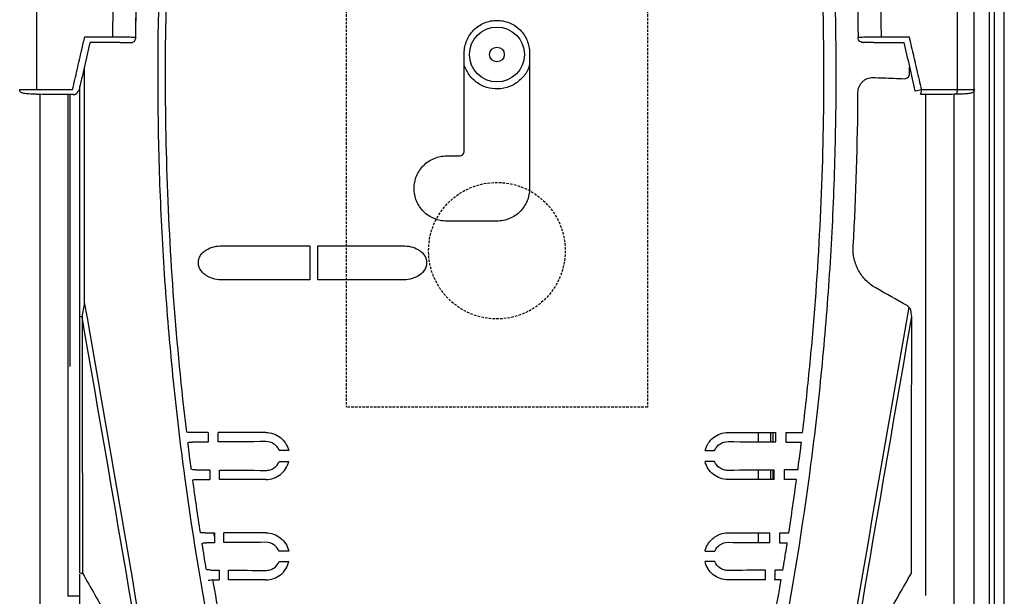
# Model space of a CAD drawing. Units: millimetres. Extents: x -3402 to 8400, y -2 to 6490.
# Drawn here: x 4141 to 4239, y 4271 to 4329 of the extents above; entities that cross this region are included whole.
import ezdxf
from ezdxf.enums import TextEntityAlignment as Align

# ---------------------------------------------------------------- set-up
doc = ezdxf.new("R2010")
doc.units = ezdxf.units.MM
doc.header["$MEASUREMENT"] = 0
doc.linetypes.add('DASHED2', pattern=[0.375, 0.25, -0.125])
doc.layers.add('2DE_OBJ_LAMEL-APP', color=130, linetype='Continuous', lineweight=25)
doc.layers.add('2DE_TXTNUM', color=11, linetype='Continuous', lineweight=9)
doc.layers.add('2DE_TXTPAR', color=41, linetype='Continuous')
doc.layers.add('Zaciski', color=30, linetype='DASHED2')
doc.styles.add('CP_ATTR', font='ARIAL.TTF')
doc.styles.add('CP_ELATT', font='ARIAL.TTF')

# ---------------------------------------------------------------- blocks, each defined once
blk = doc.blocks.new('2dapa_ars26v_apa-04_f6p1x6k')
for p, q in [((-49.5, -240.122), (-49.5, 276.878)), ((49.5, 276.878), (49.5, -240.122)), ((49, 89.247), (49, -85.651)), ((47.5, -35.516), (47.5, 83.978)), ((-45.828, 82.884), (-45.828, 16.044)), ((45.827, 16.044), (45.827, 82.884)), ((-49.5, -55.122), (-49.5, 54.878)), ((49.5, 54.878), (49.5, -55.122)), ((-35.945, 21.244), (-35.885, 25.652)), ((-47.5, 16.044), (-42.239, 16.044)), ((42.239, 16.044), (47.5, 16.044)), ((-45.5, 15.576), (-45.5, -36.679)), ((-42.164, 15.544), (-44.458, 15.544)), ((-42.7, 15.544), (-42.7, -34.399)), ((-42.5, 15.544), (-42.5, -11.539)), ((44.458, 15.544), (42.163, 15.544)), ((42.7, -34.35), (42.7, 15.544)), ((45.5, -36.679), (45.5, 15.576)), ((26.027, -19.039), (26.027, -18.113)), ((27.221, -18.113), (27.221, -19.048)), ((27.477, -18.113), (27.477, -19.05)), ((26.027, -22.797), (26.027, -21.864)), ((27.221, -21.855), (27.221, -22.797)), ((27.477, -21.853), (27.477, -22.797)), ((26.027, -29.072), (26.027, -28.113)), ((-41.5, -34.402), (-42.7, -34.399))]:
    blk.add_line(p, q)
for radius in [2.732, 0.733]:
    blk.add_circle((0, 19.542), radius)
for centre, radius, start, end in [((-42.164, 16.043), 0.5, 270.00706, 346.96649), ((41.05, 20.508), 4.62, 277.7907, 284.90828), ((41.354, 15.921), 0.894, 334.98562, 7.85742), ((44.198, 15.985), 1.63, 345.8761, 2.04545), ((47, 16.044), 0.5, 344.74691, 0), ((-41.324, -6.244), 0.32, 236.70399, 274.83136), ((-41.291, -31.718), 0.413, 239.60306, 275.22522)]:
    blk.add_arc(centre, radius, start, end)
for points, knots in [([(-38.233, 21.31), (-38.218, 22.454), (-38.203, 23.599), (-38.187, 24.743), (-38.115, 30.076), (-38.043, 35.409), (-37.972, 40.742), (-37.779, 55.053), (-37.586, 69.364), (-37.393, 83.676)], [0.00056632, 0.00056632, 0.00056632, 0.00056632, 0.004, 0.004, 0.004, 0.02, 0.02, 0.02, 0.06293794, 0.06293794, 0.06293794, 0.06293794]), ([(37.393, 83.676), (37.411, 82.342), (37.429, 81.009), (37.447, 79.676), (37.519, 74.343), (37.59, 69.01), (37.662, 63.678), (37.853, 49.555), (38.043, 35.432), (38.233, 21.31)], [0, 0, 0, 0, 0.004, 0.004, 0.004, 0.02, 0.02, 0.02, 0.06237162, 0.06237162, 0.06237162, 0.06237162]), ([(35.595, 47.299), (35.684, 40.639), (35.773, 33.978), (35.863, 27.317), (35.89, 25.294), (35.917, 23.27), (35.944, 21.246)], [0, 0, 0, 0, 0.01998391, 0.01998391, 0.01998391, 0.02605544, 0.02605544, 0.02605544, 0.02605544]), ([(-27.936, -41.276), (-29.179, -35.042), (-30.222, -28.777), (-31.489, -19.331), (-31.862, -16.173), (-32.506, -9.851), (-32.778, -6.686), (-33.221, -0.349), (-33.393, 2.823), (-33.635, 9.176), (-33.705, 12.355), (-33.766, 21.886), (-33.604, 28.238), (-33.241, 34.586)], [0, 0, 0, 0, 0.25, 0.25, 0.375, 0.375, 0.5, 0.5, 0.625, 0.625, 0.75, 0.75, 1, 1, 1, 1]), ([(-30.878, -18.075), (-31.397, -13.709), (-31.823, -9.334), (-32.48, -0.564), (-32.711, 3.827), (-32.982, 12.617), (-33.02, 17.014), (-32.903, 25.808), (-32.748, 30.204), (-32.496, 34.594)], [0, 0, 0, 0, 0.25, 0.25, 0.5, 0.5, 0.75, 0.75, 1, 1, 1, 1]), ([(33.241, 34.586), (33.604, 28.238), (33.765, 21.886), (33.705, 12.353), (33.634, 9.173), (33.392, 2.822), (33.221, -0.35), (32.778, -6.687), (32.506, -9.852), (31.861, -16.175), (31.489, -19.333), (30.222, -28.778), (29.178, -35.042), (27.936, -41.276)], [0, 0, 0, 0, 0.25, 0.25, 0.375, 0.375, 0.5, 0.5, 0.625, 0.625, 0.75, 0.75, 1, 1, 1, 1]), ([(30.422, -18.114), (30.682, -15.93), (30.921, -13.744), (31.347, -9.367), (31.536, -7.176), (32.03, -0.597), (32.263, 3.795), (32.671, 16.985), (32.555, 25.787), (32.05, 34.571)], [0, 0, 0, 0, 0.125, 0.125, 0.25, 0.25, 0.5, 0.5, 1, 1, 1, 1]), ([(-3.25, 19.694), (-3.25, 19.909), (-3.229, 20.12), (-3.147, 20.535), (-3.084, 20.742), (-2.921, 21.135), (-2.821, 21.322), (-2.585, 21.675), (-2.448, 21.843), (-2.148, 22.142), (-1.985, 22.277), (-1.629, 22.515), (-1.44, 22.616), (-1.049, 22.778), (-0.844, 22.84), (-0.425, 22.924), (-0.214, 22.944), (0.21, 22.944), (0.425, 22.923), (0.842, 22.841), (1.044, 22.779), (1.438, 22.617), (1.628, 22.515), (1.98, 22.28), (2.145, 22.146), (2.448, 21.843), (2.583, 21.678), (2.818, 21.326), (2.92, 21.136), (3.083, 20.743), (3.145, 20.54), (3.228, 20.124), (3.25, 19.909), (3.25, 19.694)], [0, 0, 0, 0, 0.0625, 0.0625, 0.125, 0.125, 0.1875, 0.1875, 0.25, 0.25, 0.3125, 0.3125, 0.375, 0.375, 0.4375, 0.4375, 0.5, 0.5, 0.5625, 0.5625, 0.625, 0.625, 0.6875, 0.6875, 0.75, 0.75, 0.8125, 0.8125, 0.875, 0.875, 0.9375, 0.9375, 1, 1, 1, 1]), ([(-42.239, 16.044), (-42.086, 16.705), (-41.933, 17.365), (-41.781, 18.026), (-41.628, 18.687), (-41.475, 19.348), (-41.322, 20.009), (-41.222, 20.443), (-41.121, 20.876), (-41.021, 21.31)], [0, 0, 0, 0, 0.002036375, 0.002036375, 0.002036375, 0.004072751, 0.004072751, 0.004072751, 0.005408464, 0.005408464, 0.005408464, 0.005408464]), ([(-41.021, 21.31), (-40.864, 21.31), (-40.708, 21.31), (-40.551, 21.31), (-39.779, 21.31), (-39.006, 21.31), (-38.233, 21.31)], [0, 0, 0, 0, 0.000475416, 0.000475416, 0.000475416, 0.002816171, 0.002816171, 0.002816171, 0.002816171]), ([(-38.233, 21.31), (-38.094, 21.309), (-37.955, 21.309), (-37.678, 21.307), (-37.538, 21.305), (-37.271, 21.302), (-37.142, 21.3), (-36.895, 21.296), (-36.779, 21.294), (-36.567, 21.289), (-36.469, 21.287), (-36.297, 21.282), (-36.224, 21.279), (-36.102, 21.273), (-36.053, 21.271), (-35.986, 21.265), (-35.967, 21.262), (-35.962, 21.259)], [0, 0, 0, 0, 0.125, 0.125, 0.25, 0.25, 0.375, 0.375, 0.5, 0.5, 0.625, 0.625, 0.75, 0.75, 0.875, 0.875, 1, 1, 1, 1]), ([(-36.429, 20.74), (-36.348, 20.74), (-36.271, 20.76), (-36.143, 20.826), (-36.093, 20.871), (-35.975, 21.018), (-35.942, 21.132), (-35.945, 21.246)], [0, 0, 0, 0, 0.25, 0.25, 0.5, 0.5, 1, 1, 1, 1]), ([(36.428, 20.74), (36.347, 20.74), (36.271, 20.76), (36.143, 20.826), (36.092, 20.871), (35.975, 21.018), (35.942, 21.132), (35.944, 21.246)], [0, 0, 0, 0, 0.25, 0.25, 0.5, 0.5, 1, 1, 1, 1]), ([(35.962, 21.259), (35.967, 21.262), (35.986, 21.265), (36.054, 21.271), (36.101, 21.273), (36.285, 21.282), (36.459, 21.287), (36.779, 21.294), (36.894, 21.296), (37.139, 21.3), (37.271, 21.302), (37.67, 21.307), (37.955, 21.309), (38.233, 21.31)], [0, 0, 0, 0, 0.125, 0.125, 0.25, 0.25, 0.5, 0.5, 0.625, 0.625, 0.75, 0.75, 1, 1, 1, 1]), ([(38.233, 21.31), (39.006, 21.31), (39.779, 21.31), (40.551, 21.31), (40.707, 21.31), (40.864, 21.31), (41.021, 21.31)], [0, 0, 0, 0, 0.002340753, 0.002340753, 0.002340753, 0.002816147, 0.002816147, 0.002816147, 0.002816147]), ([(41.021, 21.31), (41.096, 20.985), (41.171, 20.661), (41.246, 20.336), (41.396, 19.687), (41.546, 19.038), (41.696, 18.389), (41.724, 18.268), (41.752, 18.147), (41.78, 18.026), (41.933, 17.365), (42.086, 16.705), (42.239, 16.044)], [0, 0, 0, 0, 0.001, 0.001, 0.001, 0.003, 0.003, 0.003, 0.003372089, 0.003372089, 0.003372089, 0.005408464, 0.005408464, 0.005408464, 0.005408464]), ([(-41.069, 18.28), (-41.069, 16.706), (-41.069, 8.889), (-41.069, 1.072), (-41.069, -5.17)], [0, 0, 0, 0, 0.2013232, 1, 1, 1, 1]), ([(3.218, 18.507), (3.184, 18.364), (3.061, 17.845), (2.473, 17.097), (1.54, 16.405), (0.411, 16.075), (-0.761, 16.133), (-1.841, 16.579), (-2.734, 17.344), (-3.058, 18.038), (-3.219, 18.381)], [0, 0, 0, 0, 0.0520346, 0.1879297, 0.3237786, 0.4596029, 0.5954313, 0.731289, 0.867189, 1, 1, 1, 1]), ([(35.935, 15.749), (35.936, 15.949), (35.974, 16.145), (36.085, 16.421), (36.131, 16.508), (36.238, 16.673), (36.301, 16.751), (36.44, 16.891), (36.515, 16.953), (36.68, 17.063), (36.768, 17.109), (37.041, 17.218), (37.24, 17.253), (37.438, 17.246)], [0, 0, 0, 0, 0.25, 0.25, 0.375, 0.375, 0.5, 0.5, 0.625, 0.625, 0.75, 0.75, 1, 1, 1, 1]), ([(37.438, 17.246), (37.768, 17.235), (38.099, 17.224), (38.429, 17.212), (39.142, 17.188), (39.855, 17.162), (40.567, 17.136)], [0, 0, 0, 0, 0.001000001, 0.001000001, 0.001000001, 0.00315817, 0.00315817, 0.00315817, 0.00315817]), ([(40.567, 17.136), (40.7, 17.131), (40.831, 17.184), (41.016, 17.371), (41.068, 17.503), (41.068, 17.636)], [0, 0, 0, 0, 0.5, 0.5, 1, 1, 1, 1]), ([(-45.779, 15.588), (-46.011, 15.59), (-46.231, 15.595), (-46.642, 15.614), (-46.825, 15.628), (-47.136, 15.673), (-47.26, 15.703), (-47.394, 15.777), (-47.429, 15.805), (-47.466, 15.864), (-47.476, 15.887), (-47.487, 15.93), (-47.49, 15.946), (-47.495, 15.987), (-47.496, 16.014), (-47.497, 16.044)], [0, 0, 0, 0, 0.25, 0.25, 0.5, 0.5, 0.75, 0.75, 0.875, 0.875, 0.9375, 0.9375, 0.96875, 0.96875, 1, 1, 1, 1]), ([(-41.677, 15.931), (-41.668, 15.931), (-41.659, 15.931), (-41.65, 15.931), (-41.637, 15.931), (-41.624, 15.931), (-41.611, 15.931)], [0, 0, 0, 0, 0.001, 0.001, 0.001, 0.00245859, 0.00245859, 0.00245859, 0.00245859]), ([(41.61, 15.931), (41.619, 15.931), (41.628, 15.931), (41.637, 15.931), (41.65, 15.931), (41.663, 15.931), (41.677, 15.931)], [0, 0, 0, 0, 0.001, 0.001, 0.001, 0.00245859, 0.00245859, 0.00245859, 0.00245859]), ([(47.496, 16.044), (47.496, 16.014), (47.494, 15.987), (47.49, 15.946), (47.487, 15.93), (47.476, 15.886), (47.466, 15.864), (47.428, 15.805), (47.393, 15.777), (47.26, 15.703), (47.136, 15.673), (46.823, 15.628), (46.64, 15.614), (46.229, 15.595), (46.011, 15.59), (45.779, 15.588)], [0, 0, 0, 0, 0.03125, 0.03125, 0.0625, 0.0625, 0.125, 0.125, 0.25, 0.25, 0.5, 0.5, 0.75, 0.75, 1, 1, 1, 1]), ([(-3.75, 9.444), (-3.618, 9.444), (-3.489, 9.499), (-3.305, 9.683), (-3.25, 9.812), (-3.25, 9.944)], [0, 0, 0, 0, 0.5, 0.5, 1, 1, 1, 1]), ([(-5, 2.944), (-5.215, 2.944), (-5.426, 2.965), (-5.841, 3.048), (-6.048, 3.11), (-6.441, 3.274), (-6.628, 3.373), (-6.981, 3.609), (-7.148, 3.746), (-7.448, 4.046), (-7.583, 4.21), (-7.821, 4.565), (-7.921, 4.754), (-8.084, 5.146), (-8.146, 5.35), (-8.229, 5.77), (-8.25, 5.981), (-8.25, 6.405), (-8.229, 6.62), (-8.146, 7.037), (-8.085, 7.239), (-7.922, 7.633), (-7.821, 7.823), (-7.585, 8.175), (-7.451, 8.339), (-7.148, 8.643), (-6.984, 8.778), (-6.632, 9.013), (-6.442, 9.115), (-6.048, 9.278), (-5.846, 9.34), (-5.43, 9.423), (-5.215, 9.444), (-5, 9.444)], [0, 0, 0, 0, 0.0625, 0.0625, 0.125, 0.125, 0.1875, 0.1875, 0.25, 0.25, 0.3125, 0.3125, 0.375, 0.375, 0.4375, 0.4375, 0.5, 0.5, 0.5625, 0.5625, 0.625, 0.625, 0.6875, 0.6875, 0.75, 0.75, 0.8125, 0.8125, 0.875, 0.875, 0.9375, 0.9375, 1, 1, 1, 1]), ([(3.25, 6.194), (3.25, 5.98), (3.229, 5.769), (3.146, 5.354), (3.084, 5.147), (2.921, 4.754), (2.821, 4.567), (2.586, 4.214), (2.449, 4.047), (2.149, 3.747), (1.986, 3.613), (1.631, 3.375), (1.442, 3.274), (1.051, 3.112), (0.847, 3.049), (0.427, 2.965), (0.214, 2.944), (0, 2.944)], [0, 0, 0, 0, 0.125, 0.125, 0.25, 0.25, 0.375, 0.375, 0.5, 0.5, 0.625, 0.625, 0.75, 0.75, 0.875, 0.875, 1, 1, 1, 1]), ([(-27.262, -2.915), (-27.536, -2.915), (-27.809, -2.888), (-28.34, -2.765), (-28.595, -2.672), (-28.952, -2.466), (-29.064, -2.388), (-29.27, -2.211), (-29.365, -2.109), (-29.526, -1.887), (-29.592, -1.765), (-29.686, -1.507), (-29.713, -1.37), (-29.722, -1.097), (-29.704, -0.96), (-29.626, -0.696), (-29.567, -0.573), (-29.416, -0.342), (-29.327, -0.239), (-29.127, -0.055), (-29.015, 0.027), (-28.666, 0.237), (-28.406, 0.334), (-27.881, 0.458), (-27.612, 0.486), (-27.339, 0.486)], [0, 0, 0, 0, 0.125, 0.125, 0.25, 0.25, 0.3125, 0.3125, 0.375, 0.375, 0.4375, 0.4375, 0.5, 0.5, 0.5625, 0.5625, 0.625, 0.625, 0.6875, 0.6875, 0.75, 0.75, 0.875, 0.875, 1, 1, 1, 1]), ([(-18.616, 0.486), (-18.616, -0.078), (-18.615, -0.642), (-18.615, -1.206), (-18.614, -1.776), (-18.613, -2.346), (-18.613, -2.915)], [0, 0, 0, 0, 0.001691876, 0.001691876, 0.001691876, 0.003401982, 0.003401982, 0.003401982, 0.003401982]), ([(-17.813, -2.915), (-17.814, -2.346), (-17.814, -1.776), (-17.815, -1.206), (-17.815, -0.642), (-17.816, -0.078), (-17.817, 0.486)], [0, 0, 0, 0, 0.001710109, 0.001710109, 0.001710109, 0.003401983, 0.003401983, 0.003401983, 0.003401983]), ([(-9.386, 0.486), (-9.112, 0.486), (-8.837, 0.457), (-8.306, 0.331), (-8.049, 0.235), (-7.696, 0.022), (-7.586, -0.058), (-7.385, -0.244), (-7.294, -0.349), (-7.144, -0.578), (-7.084, -0.705), (-7.008, -0.967), (-6.99, -1.107), (-7, -1.379), (-7.028, -1.516), (-7.123, -1.773), (-7.19, -1.894), (-7.433, -2.226), (-7.65, -2.404), (-8.123, -2.673), (-8.385, -2.768), (-8.913, -2.888), (-9.182, -2.915), (-9.456, -2.915)], [0, 0, 0, 0, 0.125, 0.125, 0.25, 0.25, 0.3125, 0.3125, 0.375, 0.375, 0.4375, 0.4375, 0.5, 0.5, 0.5625, 0.5625, 0.625, 0.625, 0.75, 0.75, 0.875, 0.875, 1, 1, 1, 1]), ([(37.707, -3.713), (37.346, -3.508), (37.021, -3.259), (36.587, -2.818), (36.451, -2.659), (36.205, -2.327), (36.095, -2.154), (35.898, -1.792), (35.812, -1.603), (35.666, -1.213), (35.607, -1.015), (35.472, -0.413), (35.438, 0.006), (35.461, 0.423)], [0, 0, 0, 0, 0.25, 0.25, 0.375, 0.375, 0.5, 0.5, 0.625, 0.625, 0.75, 0.75, 1, 1, 1, 1]), ([(-41.069, -5.17), (-41.107, -5.405), (-41.146, -5.638), (-41.222, -6.103), (-41.26, -6.335), (-41.297, -6.563)], [0, 0, 0, 0, 0.5, 0.5, 1, 1, 1, 1]), ([(41.191, -5.919), (41.181, -5.858), (41.153, -5.803), (41.08, -5.707), (41.036, -5.666), (40.988, -5.628)], [0, 0, 0, 0, 0.5, 0.5, 1, 1, 1, 1]), ([(-41.5, -32.074), (-41.5, -27.815), (-41.5, -23.554), (-41.5, -15.032), (-41.5, -10.77), (-41.5, -6.511)], [0, 0, 0, 0, 0.5, 0.5, 1, 1, 1, 1]), ([(-41.297, -6.563), (-41.284, -10.822), (-41.276, -15.085), (-41.263, -23.609), (-41.258, -27.87), (-41.254, -32.129)], [0, 0, 0, 0, 0.5, 0.5, 1, 1, 1, 1]), ([(41.254, -32.129), (41.258, -27.87), (41.262, -23.609), (41.276, -15.085), (41.284, -10.822), (41.297, -6.563)], [0, 0, 0, 0, 0.5, 0.5, 1, 1, 1, 1]), ([(-30.422, -18.114), (-30.544, -18.114), (-30.659, -18.11), (-30.825, -18.096), (-30.874, -18.086), (-30.878, -18.075)], [0, 0, 0, 0, 0.5, 0.5, 1, 1, 1, 1]), ([(-22.999, -18.113), (-22.737, -18.113), (-22.482, -18.156), (-21.986, -18.327), (-21.758, -18.452), (-21.346, -18.776), (-21.171, -18.968), (-20.887, -19.41), (-20.784, -19.649), (-20.723, -19.905)], [0, 0, 0, 0, 0.25, 0.25, 0.5, 0.5, 0.75, 0.75, 1, 1, 1, 1]), ([(20.722, -19.905), (20.784, -19.65), (20.887, -19.41), (21.17, -18.969), (21.345, -18.776), (21.756, -18.453), (21.985, -18.328), (22.479, -18.157), (22.737, -18.113), (22.999, -18.113)], [0, 0, 0, 0, 0.25, 0.25, 0.5, 0.5, 0.75, 0.75, 1, 1, 1, 1]), ([(-30.752, -19.116), (-30.751, -19.106), (-30.704, -19.095), (-30.541, -19.08), (-30.427, -19.075), (-30.306, -19.074)], [0, 0, 0, 0, 0.5, 0.5, 1, 1, 1, 1]), ([(-30.411, -21.79), (-30.427, -21.668), (-30.443, -21.547), (-30.459, -21.425), (-30.502, -21.099), (-30.544, -20.774), (-30.585, -20.448), (-30.637, -20.042), (-30.688, -19.635), (-30.738, -19.229), (-30.742, -19.191), (-30.747, -19.154), (-30.752, -19.116)], [0.000167161, 0.000167161, 0.000167161, 0.000167161, 0.000535394, 0.000535394, 0.000535394, 0.00152087, 0.00152087, 0.00152087, 0.002749447, 0.002749447, 0.002749447, 0.00286305, 0.00286305, 0.00286305, 0.00286305]), ([(-21.662, -19.91), (-21.716, -19.777), (-21.788, -19.655), (-21.969, -19.434), (-22.075, -19.337), (-22.43, -19.1), (-22.714, -19.015), (-23, -19.016)], [0, 0, 0, 0, 0.25, 0.25, 0.5, 0.5, 1, 1, 1, 1]), ([(21.661, -19.91), (21.716, -19.777), (21.788, -19.655), (21.969, -19.434), (22.075, -19.337), (22.429, -19.1), (22.713, -19.015), (23, -19.016)], [0, 0, 0, 0, 0.25, 0.25, 0.5, 0.5, 1, 1, 1, 1]), ([(29.953, -21.833), (29.962, -21.761), (29.972, -21.689), (29.981, -21.618), (30.035, -21.213), (30.087, -20.807), (30.139, -20.402), (30.181, -20.076), (30.221, -19.751), (30.262, -19.425), (30.276, -19.308), (30.291, -19.191), (30.305, -19.074)], [0.000124227, 0.000124227, 0.000124227, 0.000124227, 0.000340715, 0.000340715, 0.000340715, 0.001567605, 0.001567605, 0.001567605, 0.002551862, 0.002551862, 0.002551862, 0.002906229, 0.002906229, 0.002906229, 0.002906229]), ([(-23, -21.886), (-22.857, -21.887), (-22.717, -21.867), (-22.445, -21.786), (-22.315, -21.725), (-21.962, -21.491), (-21.773, -21.263), (-21.664, -20.998)], [0, 0, 0, 0, 0.25, 0.25, 0.5, 0.5, 1, 1, 1, 1]), ([(-22.999, -22.797), (-22.736, -22.797), (-22.481, -22.754), (-21.985, -22.582), (-21.758, -22.458), (-21.345, -22.134), (-21.17, -21.942), (-20.887, -21.5), (-20.784, -21.258), (-20.722, -21.003)], [0, 0, 0, 0, 0.25, 0.25, 0.5, 0.5, 0.75, 0.75, 1, 1, 1, 1]), ([(22.999, -22.797), (22.736, -22.797), (22.48, -22.754), (21.984, -22.582), (21.756, -22.458), (21.344, -22.133), (21.169, -21.94), (20.886, -21.499), (20.783, -21.259), (20.722, -21.003)], [0, 0, 0, 0, 0.25, 0.25, 0.5, 0.5, 0.75, 0.75, 1, 1, 1, 1]), ([(23, -21.886), (22.857, -21.887), (22.717, -21.867), (22.445, -21.786), (22.315, -21.725), (21.961, -21.491), (21.773, -21.263), (21.664, -20.998)], [0, 0, 0, 0, 0.25, 0.25, 0.5, 0.5, 1, 1, 1, 1]), ([(-29.953, -21.833), (-30.076, -21.831), (-30.19, -21.827), (-30.358, -21.811), (-30.408, -21.801), (-30.411, -21.79)], [0, 0, 0, 0, 0.5, 0.5, 1, 1, 1, 1]), ([(-30.271, -22.836), (-30.271, -22.825), (-30.224, -22.815), (-30.06, -22.801), (-29.946, -22.797), (-29.824, -22.797)], [0, 0, 0, 0, 0.5, 0.5, 1, 1, 1, 1]), ([(-29.054, -28.113), (-29.176, -28.113), (-29.292, -28.11), (-29.46, -28.095), (-29.51, -28.086), (-29.514, -28.075)], [0, 0, 0, 0, 0.5, 0.5, 1, 1, 1, 1]), ([(-22.999, -28.113), (-23.593, -28.113), (-24.186, -28.113), (-24.78, -28.113), (-25.536, -28.113), (-26.293, -28.113), (-27.049, -28.113), (-27.089, -28.113), (-27.129, -28.113), (-27.169, -28.113)], [0, 0, 0, 0, 0.001786394, 0.001786394, 0.001786394, 0.004063589, 0.004063589, 0.004063589, 0.004184887, 0.004184887, 0.004184887, 0.004184887]), ([(-22.999, -28.113), (-22.734, -28.113), (-22.476, -28.157), (-21.975, -28.332), (-21.746, -28.459), (-21.331, -28.79), (-21.156, -28.986), (-20.874, -29.436), (-20.774, -29.679), (-20.715, -29.938)], [0, 0, 0, 0, 0.25, 0.25, 0.5, 0.5, 0.75, 0.75, 1, 1, 1, 1]), ([(20.715, -29.938), (20.744, -29.809), (20.784, -29.682), (20.884, -29.44), (20.944, -29.324), (21.084, -29.1), (21.164, -28.993), (21.339, -28.798), (21.434, -28.708), (21.64, -28.543), (21.751, -28.469), (21.98, -28.342), (22.1, -28.289), (22.473, -28.158), (22.734, -28.113), (22.999, -28.113)], [0, 0, 0, 0, 0.125, 0.125, 0.25, 0.25, 0.375, 0.375, 0.5, 0.5, 0.625, 0.625, 0.75, 0.75, 1, 1, 1, 1]), ([(-29.349, -29.137), (-29.348, -29.126), (-29.302, -29.116), (-29.138, -29.1), (-29.023, -29.095), (-28.901, -29.094)], [0, 0, 0, 0, 0.5, 0.5, 1, 1, 1, 1]), ([(-28.923, -31.768), (-28.941, -31.658), (-28.96, -31.548), (-28.978, -31.438), (-29.033, -31.107), (-29.087, -30.777), (-29.14, -30.446), (-29.205, -30.042), (-29.27, -29.639), (-29.333, -29.235), (-29.339, -29.202), (-29.344, -29.17), (-29.349, -29.137)], [0.000190149, 0.000190149, 0.000190149, 0.000190149, 0.000525001, 0.000525001, 0.000525001, 0.001530635, 0.001530635, 0.001530635, 0.002757146, 0.002757146, 0.002757146, 0.002856591, 0.002856591, 0.002856591, 0.002856591]), ([(-21.684, -29.944), (-21.736, -29.811), (-21.806, -29.689), (-21.982, -29.468), (-22.086, -29.371), (-22.436, -29.133), (-22.716, -29.047), (-23, -29.049)], [0, 0, 0, 0, 0.25, 0.25, 0.5, 0.5, 1, 1, 1, 1]), ([(21.684, -29.944), (21.736, -29.811), (21.805, -29.689), (21.982, -29.468), (22.086, -29.371), (22.435, -29.133), (22.716, -29.047), (23, -29.049)], [0, 0, 0, 0, 0.25, 0.25, 0.5, 0.5, 1, 1, 1, 1]), ([(28.46, -31.811), (28.472, -31.739), (28.484, -31.668), (28.496, -31.596), (28.563, -31.193), (28.629, -30.79), (28.694, -30.387), (28.748, -30.057), (28.8, -29.726), (28.853, -29.396), (28.869, -29.295), (28.885, -29.195), (28.901, -29.094)], [0.000147067, 0.000147067, 0.000147067, 0.000147067, 0.000364283, 0.000364283, 0.000364283, 0.001590378, 0.001590378, 0.001590378, 0.002594781, 0.002594781, 0.002594781, 0.002900028, 0.002900028, 0.002900028, 0.002900028]), ([(-23, -31.852), (-22.859, -31.853), (-22.72, -31.832), (-22.451, -31.751), (-22.323, -31.69), (-21.975, -31.455), (-21.791, -31.227), (-21.687, -30.964)], [0, 0, 0, 0, 0.25, 0.25, 0.5, 0.5, 1, 1, 1, 1]), ([(-22.999, -32.797), (-22.733, -32.797), (-22.475, -32.753), (-21.974, -32.577), (-21.745, -32.451), (-21.33, -32.119), (-21.156, -31.924), (-20.874, -31.474), (-20.773, -31.228), (-20.714, -30.97)], [0, 0, 0, 0, 0.25, 0.25, 0.5, 0.5, 0.75, 0.75, 1, 1, 1, 1]), ([(22.999, -32.797), (22.733, -32.797), (22.475, -32.753), (21.973, -32.577), (21.744, -32.45), (21.329, -32.118), (21.154, -31.923), (20.873, -31.472), (20.773, -31.229), (20.714, -30.97)], [0, 0, 0, 0, 0.25, 0.25, 0.5, 0.5, 0.75, 0.75, 1, 1, 1, 1]), ([(23, -31.852), (22.858, -31.853), (22.72, -31.832), (22.451, -31.751), (22.323, -31.69), (21.974, -31.455), (21.791, -31.227), (21.687, -30.964)], [0, 0, 0, 0, 0.25, 0.25, 0.5, 0.5, 1, 1, 1, 1]), ([(-41.5, -35.822), (-41.5, -34.914), (-41.5, -33.731), (-41.5, -32.546), (-41.5, -32.207)], [0, 0, 0, 0, 0.713217, 1, 1, 1, 1]), ([(-28.46, -31.811), (-28.583, -31.81), (-28.699, -31.805), (-28.868, -31.789), (-28.919, -31.779), (-28.923, -31.768)], [0, 0, 0, 0, 0.5, 0.5, 1, 1, 1, 1]), ([(-28.744, -32.836), (-28.743, -32.825), (-28.696, -32.815), (-28.532, -32.801), (-28.416, -32.797), (-28.294, -32.797)], [0, 0, 0, 0, 0.5, 0.5, 1, 1, 1, 1]), ([(26.72, -32.797), (26.675, -32.797), (26.63, -32.797), (26.585, -32.797), (25.988, -32.797), (25.39, -32.797), (24.792, -32.797), (24.195, -32.797), (23.597, -32.797), (22.999, -32.797)], [-0.000135301, -0.000135301, -0.000135301, -0.000135301, 0, 0, 0, 0.001799279, 0.001799279, 0.001799279, 0.003598622, 0.003598622, 0.003598622, 0.003598622])]:
    blk.add_open_spline(points, degree=3, knots=knots)
for points, degree in [([(-35.945, 21.246), (-35.886, 25.639)], 1), ([(-40.5, 20.744), (-40.87, 19.139), (-41.241, 17.534), (-41.611, 15.931)], 3), ([(-37.497, 20.744), (-38.499, 20.744), (-39.5, 20.744), (-40.5, 20.744)], 3), ([(-37.497, 20.744), (-37.149, 20.742), (-36.8, 20.741), (-36.451, 20.74)], 3), ([(-35.962, 21.259), (-35.956, 21.255), (-35.951, 21.251), (-35.945, 21.246)], 3), ([(35.944, 21.246), (35.95, 21.251), (35.956, 21.255), (35.962, 21.259)], 3), ([(36.428, 20.74), (36.436, 20.74), (36.443, 20.74), (36.451, 20.74)], 3), ([(37.497, 20.744), (37.148, 20.742), (36.8, 20.741), (36.451, 20.74)], 3), ([(37.497, 20.744), (38.499, 20.744), (39.499, 20.744), (40.499, 20.744)], 3), ([(40.499, 20.744), (40.87, 19.139), (41.24, 17.534), (41.61, 15.931)], 3), ([(-3.25, 9.944), (-3.25, 13.194), (-3.25, 16.444), (-3.25, 19.694)], 3), ([(3.25, 19.694), (3.25, 15.194), (3.25, 10.694), (3.25, 6.194)], 3), ([(41.068, 17.636), (41.068, 18.28)], 1), ([(-41.5, -5.159), (-41.5, 16.41)], 1), ([(35.461, 0.423), (35.749, 5.528), (35.907, 10.636), (35.935, 15.749)], 3), ([(-45.779, 15.588), (-45.687, 15.587), (-45.594, 15.582), (-45.5, 15.576)], 3), ([(-44.458, 15.544), (-44.806, 15.544), (-45.153, 15.552), (-45.5, 15.576)], 3), ([(45.5, 15.576), (45.153, 15.552), (44.805, 15.544), (44.458, 15.544)], 3), ([(45.779, 15.588), (45.687, 15.587), (45.594, 15.582), (45.5, 15.576)], 3), ([(-5, 9.444), (-4.584, 9.444), (-4.167, 9.444), (-3.75, 9.444)], 3), ([(0, 2.944), (-1.667, 2.944), (-3.334, 2.944), (-5, 2.944)], 3), ([(-27.339, 0.486), (-24.435, 0.486), (-21.527, 0.486), (-18.616, 0.486)], 3), ([(-17.817, 0.486), (-15.008, 0.486), (-12.198, 0.486), (-9.386, 0.486)], 3), ([(-18.613, -2.915), (-21.499, -2.915), (-24.383, -2.915), (-27.262, -2.915)], 3), ([(-9.456, -2.915), (-12.243, -2.915), (-15.029, -2.915), (-17.813, -2.915)], 3), ([(40.818, -5.468), (39.781, -4.884), (38.744, -4.299), (37.707, -3.713)], 3), ([(-41.5, -6.511), (-41.5, -6.063), (-41.5, -5.611), (-41.5, -5.159)], 3), ([(-41.069, -5.17), (-38.201, -21.537), (-35.397, -37.913), (-32.649, -54.284)], 3), ([(40.988, -5.628), (38.148, -21.842), (35.371, -38.065), (32.649, -54.283)], 3), ([(40.988, -5.628), (40.945, -5.561), (40.887, -5.507), (40.818, -5.468)], 3), ([(-33.131, -54.356), (-35.798, -38.425), (-38.519, -22.49), (-41.297, -6.563)], 3), ([(33.131, -54.355), (35.798, -38.425), (38.519, -22.489), (41.297, -6.563)], 3), ([(41.297, -6.563), (41.262, -6.35), (41.227, -6.135), (41.191, -5.919)], 3), ([(-28.757, -18.113), (-29.313, -18.114), (-29.867, -18.114), (-30.422, -18.114)], 3), ([(-28.757, -18.113), (-28.757, -18.429), (-28.756, -18.745), (-28.755, -19.06)], 3), ([(-27.755, -19.052), (-27.755, -18.739), (-27.754, -18.426), (-27.753, -18.113)], 3), ([(-22.999, -18.113), (-24.585, -18.113), (-26.169, -18.113), (-27.753, -18.113)], 3), ([(22.999, -18.113), (24.584, -18.113), (26.169, -18.113), (27.752, -18.113)], 3), ([(27.755, -19.052), (27.754, -18.739), (27.753, -18.426), (27.752, -18.113)], 3), ([(28.757, -18.113), (28.756, -18.429), (28.755, -18.745), (28.754, -19.06)], 3), ([(28.757, -18.113), (29.312, -18.114), (29.867, -18.114), (30.422, -18.114)], 3), ([(-28.755, -19.06), (-29.272, -19.064), (-29.789, -19.069), (-30.306, -19.074)], 3), ([(-23, -19.016), (-24.586, -19.027), (-26.171, -19.039), (-27.755, -19.052)], 3), ([(23, -19.016), (24.586, -19.027), (26.171, -19.039), (27.755, -19.052)], 3), ([(28.754, -19.06), (29.272, -19.064), (29.789, -19.069), (30.305, -19.074)], 3), ([(-20.723, -19.905), (-21.036, -19.906), (-21.349, -19.908), (-21.662, -19.91)], 3), ([(20.722, -19.905), (21.035, -19.906), (21.348, -19.908), (21.661, -19.91)], 3), ([(-21.664, -20.998), (-21.35, -21), (-21.036, -21.002), (-20.722, -21.003)], 3), ([(21.664, -20.998), (21.35, -21), (21.036, -21.002), (20.722, -21.003)], 3), ([(-29.953, -21.833), (-29.497, -21.837), (-29.04, -21.84), (-28.582, -21.844)], 3), ([(-28.582, -21.844), (-28.582, -22.162), (-28.581, -22.479), (-28.58, -22.797)], 3), ([(-27.6, -22.797), (-27.599, -22.482), (-27.598, -22.167), (-27.597, -21.852)], 3), ([(-27.597, -21.852), (-26.066, -21.865), (-24.534, -21.876), (-23, -21.886)], 3), ([(27.597, -21.852), (26.066, -21.865), (24.533, -21.876), (23, -21.886)], 3), ([(27.6, -22.797), (27.599, -22.482), (27.598, -22.167), (27.597, -21.852)], 3), ([(28.582, -21.844), (28.581, -22.162), (28.58, -22.479), (28.579, -22.797)], 3), ([(29.953, -21.833), (29.496, -21.837), (29.039, -21.84), (28.582, -21.844)], 3), ([(-29.514, -28.075), (-29.781, -26.331), (-30.034, -24.584), (-30.271, -22.836)], 3), ([(-29.824, -22.797), (-29.409, -22.797), (-28.994, -22.797), (-28.58, -22.797)], 3), ([(-22.999, -22.797), (-24.534, -22.797), (-26.068, -22.797), (-27.6, -22.797)], 3), ([(27.6, -22.797), (26.067, -22.797), (24.533, -22.797), (22.999, -22.797)], 3), ([(29.824, -22.797), (29.409, -22.797), (28.994, -22.797), (28.579, -22.797)], 3), ([(29.053, -28.113), (29.325, -26.343), (29.582, -24.571), (29.824, -22.797)], 3), ([(-29.054, -28.113), (-28.743, -28.113), (-28.431, -28.113), (-28.12, -28.113)], 3), ([(-28.119, -28.436), (-28.171, -28.113)], 1), ([(-28.12, -28.113), (-28.119, -28.438), (-28.118, -28.763), (-28.117, -29.088)], 3), ([(-27.173, -29.08), (-27.172, -28.758), (-27.17, -28.436), (-27.169, -28.113)], 3), ([(22.999, -28.113), (24.39, -28.113), (25.78, -28.113), (27.169, -28.113)], 3), ([(27.172, -29.08), (27.171, -28.758), (27.17, -28.436), (27.169, -28.113)], 3), ([(28.12, -28.113), (28.119, -28.438), (28.117, -28.763), (28.116, -29.088)], 3), ([(28.12, -28.113), (28.431, -28.113), (28.742, -28.113), (29.053, -28.113)], 3), ([(-28.117, -29.088), (-28.378, -29.09), (-28.639, -29.092), (-28.901, -29.094)], 3), ([(-23, -29.049), (-24.392, -29.059), (-25.783, -29.069), (-27.173, -29.08)], 3), ([(23, -29.049), (24.392, -29.059), (25.782, -29.069), (27.172, -29.08)], 3), ([(28.116, -29.088), (28.378, -29.09), (28.639, -29.092), (28.901, -29.094)], 3), ([(-20.715, -29.938), (-21.038, -29.94), (-21.361, -29.942), (-21.684, -29.944)], 3), ([(20.715, -29.938), (21.038, -29.94), (21.361, -29.942), (21.684, -29.944)], 3), ([(-21.687, -30.964), (-21.363, -30.966), (-21.039, -30.968), (-20.714, -30.97)], 3), ([(21.687, -30.964), (21.363, -30.966), (21.038, -30.968), (20.714, -30.97)], 3), ([(-41.254, -32.129), (-40.425, -33.576), (-39.597, -35.02), (-38.771, -36.462)], 3), ([(-28.46, -31.811), (-28.189, -31.813), (-27.918, -31.815), (-27.647, -31.817)], 3), ([(-27.647, -31.817), (-27.646, -32.144), (-27.645, -32.47), (-27.643, -32.797)], 3), ([(-26.72, -32.797), (-26.719, -32.473), (-26.718, -32.149), (-26.716, -31.825)], 3), ([(-26.716, -31.825), (-25.478, -31.834), (-24.24, -31.843), (-23, -31.852)], 3), ([(26.716, -31.825), (25.478, -31.834), (24.239, -31.843), (23, -31.852)], 3), ([(26.72, -32.797), (26.719, -32.473), (26.717, -32.149), (26.716, -31.825)], 3), ([(27.647, -31.817), (27.645, -32.144), (27.644, -32.47), (27.643, -32.797)], 3), ([(28.46, -31.811), (28.189, -31.813), (27.918, -31.815), (27.647, -31.817)], 3), ([(38.771, -36.462), (39.597, -35.02), (40.425, -33.576), (41.254, -32.129)], 3), ([(-28.294, -32.797), (-27.823, -35.553), (-27.316, -38.302), (-26.77, -41.043)], 3), ([(-28.294, -32.797), (-28.077, -32.797), (-27.86, -32.797), (-27.643, -32.797)], 3), ([(-22.999, -32.797), (-24.24, -32.797), (-25.48, -32.797), (-26.72, -32.797)], 3), ([(26.769, -41.043), (27.316, -38.302), (27.823, -35.553), (28.294, -32.797)], 3), ([(28.294, -32.797), (28.077, -32.797), (27.86, -32.797), (27.643, -32.797)], 3)]:
    blk.add_open_spline(points, degree=degree)
at = {"layer": 'Zaciski'}
for p, q in [((-15.003, 28.799), (-15.003, -15.584)), ((14.997, 28.799), (14.997, -15.584)), ((14.997, -15.584), (-15.003, -15.584))]:
    blk.add_line(p, q, dxfattribs=at)
blk.add_circle((0, 0), 6.804, dxfattribs=at)
at = {"linetype": 'ByBlock', "style": 'CP_ATTR', "flags": 9}
for tag, p in [('NAME', (-0.092, -0.018)), ('NUMBER', (-0.092, -0.018)), ('GROUP', (-0.092, -0.018)), ('ARTICLE', (-0.092, -0.018)), ('TEMPERATURE', (-0.092, -0.018)), ('FLOW', (-0.092, -0.018)), ('CHARACTER', (-0.092, -0.018)), ('ORDER-NO', (-0.092, -0.019)), ('PRODUCER', (-0.092, -0.019)), ('CURRENT', (-0.092, -0.019)), ('PN', (-0.091, -0.018)), ('OTHER', (-0.091, -0.018)), ('DN', (-0.091, -0.019)), ('VOLTAGE', (-0.091, -0.019)), ('POWER', (-0.091, -0.019))]:
    blk.add_attdef(tag, text='', height=0.00005, dxfattribs=at).set_placement(p, align=Align.MIDDLE_LEFT)
at = {"layer": '2DE_TXTNUM', "linetype": 'ByBlock', "style": 'CP_ELATT', "width": 0.8, "flags": 8}
blk.add_attdef('TAG', text='', height=10, dxfattribs=at).set_placement((0, 261.254), align=Align.CENTER)
at = {"layer": '2DE_TXTPAR', "linetype": 'ByBlock', "style": 'CP_ATTR', "flags": 8}
blk.add_attdef('PRODUCT-TYPE', text='', height=7, dxfattribs=at).set_placement((0, 92), align=Align.CENTER)

msp = doc.modelspace()

# ---------------------------------------------------------------- block references
at = {"layer": '2DE_OBJ_LAMEL-APP'}
for p in [(4188.994, 4305.801), (4288.994, 4305.801)]:
    msp.add_blockref('2dapa_ars26v_apa-04_f6p1x6k', p, dxfattribs=at)

doc.saveas('drawing.dxf')
